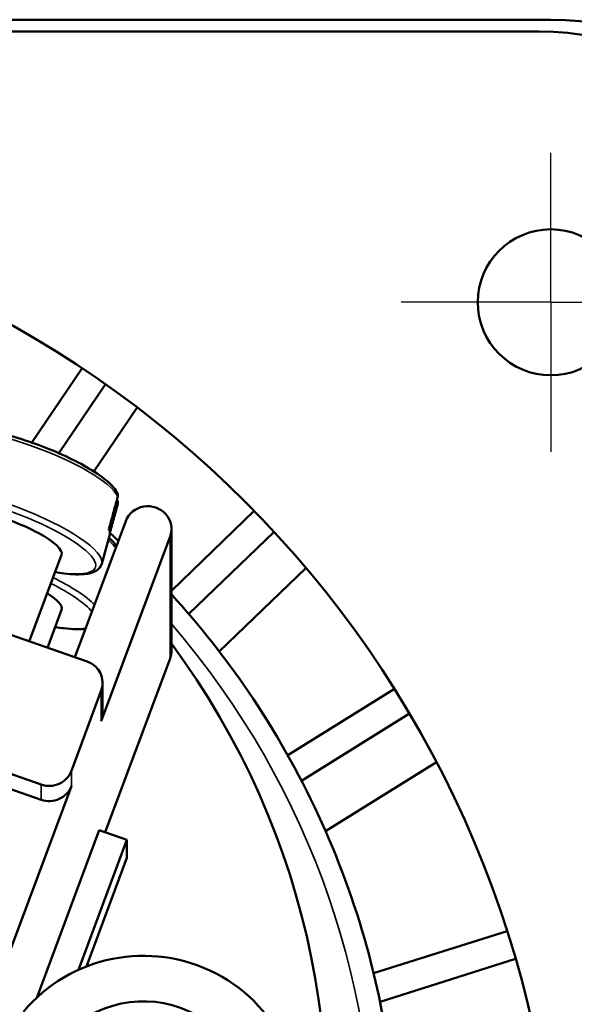
# Model space of a CAD drawing. Units: inches. Extents: x 0.3 to 65.8, y 0.3 to 10.7.
# Drawn here: x 23.5 to 24, y 2.3 to 3.2 of the extents above; entities that cross this region are included whole.
import ezdxf

# ---------------------------------------------------------------- set-up
doc = ezdxf.new("R2010")
doc.units = ezdxf.units.IN
doc.header["$MEASUREMENT"] = 0
for name, color, linetype, lineweight in [('Center Mark (ANSI)', 7, 'Continuous', 25), ('Visible (ANSI)', 7, 'Continuous', 50), ('Visible Narrow (ANSI)', 7, 'Continuous', 35)]:
    doc.layers.add(name, color=color, linetype=linetype, lineweight=lineweight)

msp = doc.modelspace()

# ---------------------------------------------------------------- linework, layer by layer
at = {"layer": 'Center Mark (ANSI)'}
for q in [(23.9804, 3.05183), (23.8554, 2.92683), (24.1054, 2.92683), (23.9804, 2.80183)]:
    msp.add_line((23.9804, 2.92683), q, dxfattribs=at)
at = {"layer": 'Visible (ANSI)'}
for p, q in [((23.98054, 3.16305), (22.2086, 3.16305)), ((22.21859, 3.15321), (23.97056, 3.15321)), ((23.58882, 2.87182), (23.54676, 2.80963)), ((23.56954, 2.80069), (23.60852, 2.85832)), ((23.63485, 2.83902), (23.59862, 2.78546)), ((23.73267, 2.75249), (23.66349, 2.68571)), ((23.58291, 2.63014), (23.62529, 2.74384)), ((23.61197, 2.73275), (23.60524, 2.70812)), ((23.66349, 2.7374), (23.66349, 2.63551)), ((23.67805, 2.66632), (23.74924, 2.73505)), ((23.60488, 2.57682), (23.66233, 2.73096)), ((23.57172, 2.71571), (23.54477, 2.6434)), ((23.36151, 2.70713), (23.59302, 2.62662)), ((23.77591, 2.70489), (23.70348, 2.63497)), ((23.57172, 2.66985), (23.5599, 2.63814)), ((23.66233, 2.62907), (23.60825, 2.48398)), ((23.55468, 2.52375), (23.32317, 2.60426)), ((23.60488, 2.60229), (23.57987, 2.5352)), ((23.60604, 2.58326), (23.60604, 2.60873)), ((23.84977, 2.60379), (23.76061, 2.54833)), ((23.55468, 2.51102), (23.32317, 2.59153)), ((23.77214, 2.52697), (23.86237, 2.5831)), ((23.88496, 2.54247), (23.79229, 2.48482)), ((23.50538, 2.32261), (23.57987, 2.52247)), ((23.55099, 2.34562), (23.60321, 2.48573)), ((23.60321, 2.48573), (23.62636, 2.47768)), ((23.62636, 2.47768), (23.58581, 2.36889)), ((23.62636, 2.4624), (23.62636, 2.47768)), ((23.62636, 2.4624), (23.59256, 2.37172)), ((23.94388, 2.40135), (23.83241, 2.36607)), ((23.83777, 2.34219), (23.951, 2.37803))]:
    msp.add_line(p, q, dxfattribs=at)
msp.add_circle((23.9804, 2.92683), 0.06102, dxfattribs=at)
at = {"layer": 'Visible (ANSI)', "extrusion": (0, 0, -1)}
for centre, radius, start in [((-23.97056, 2.91699), 0.23622, 90), ((-23.09457, 2.12959), 0.89173, 95.19236)]:
    msp.add_arc(centre, radius, start, 180, dxfattribs=at)
for centre, major_axis, ratio, start_param, end_param in [((23.98025, 2.92669), (0.16724, 0.16724), 0.998783, 5.498396, 7.067974), ((23.64381, 2.7374), (-0.01969, 0), 0.965926, 0.345575, 3.487168), ((23.52561, 2.7329), (-0.04611, 0.01719), 0.243518, 0, 3.141593), ((23.52561, 2.68704), (0.04611, -0.01719), 0.243518, 5.452792, 6.283185), ((23.64381, 2.63551), (0.01969, 0), 0.965926, 0, 0.345575), ((23.58635, 2.60873), (0.01969, 0), 0.965926, 5.057964, 6.62876), ((23.58635, 2.58326), (0.01969, 0), 0.965926, 0, 0.345575), ((23.56135, 2.54164), (0.01969, 0), 0.965926, 0.345575, 1.916372), ((23.56135, 2.52891), (0.01969, 0), 0.965926, 0.345575, 1.916372), ((23.64018, 2.25701), (0.12795, 0), 0.965926, 3.812276, 6.598643), ((23.64018, 2.25701), (-0.08858, 0), 0.965926, 5.908384, 9.862411)]:
    msp.add_ellipse(centre, major_axis=major_axis, ratio=ratio, start_param=start_param, end_param=end_param, dxfattribs=at)
at = {"layer": 'Visible (ANSI)'}
for centre, major_axis, ratio, start_param, end_param in [((23.53594, 2.76063), (0.07589, -0.02829), 0.243518, 0.021968, 0.236868), ((23.09457, 2.24966), (0.69882, 0), 0.965926, 6.051064, 6.902773)]:
    msp.add_ellipse(centre, major_axis=major_axis, ratio=ratio, start_param=start_param, end_param=end_param, dxfattribs=at)
for points, knots in [([(23.61849, 2.76708), (23.61691, 2.77044), (23.61409, 2.7736), (23.60621, 2.78046), (23.601, 2.78411), (23.58903, 2.79127), (23.58237, 2.79477), (23.56813, 2.80142), (23.56057, 2.80458), (23.54527, 2.81026), (23.53752, 2.81278), (23.52257, 2.81698), (23.51536, 2.81865), (23.50212, 2.82095), (23.49611, 2.82157), (23.48559, 2.82163), (23.48119, 2.82109), (23.47583, 2.81866), (23.47418, 2.81749), (23.47303, 2.81581)], [0.153233, 0.153233, 0.153233, 0.153233, 0.485065, 0.485065, 0.832081, 0.832081, 1.161341, 1.161341, 1.486172, 1.486172, 1.81004, 1.81004, 2.134944, 2.134944, 2.464359, 2.464359, 2.81035, 2.81035, 2.990307, 2.990307, 2.990307, 2.990307]), ([(23.61871, 2.76455), (23.61881, 2.76493), (23.61886, 2.76534), (23.61881, 2.76615), (23.61868, 2.76667), (23.61849, 2.76708)], [-0.11755121, -0.11755121, -0.11755121, -0.11755121, -0.11186092, -0.11186092, -0.10478775, -0.10478775, -0.10478775, -0.10478775]), ([(23.61796, 2.76179), (23.61816, 2.76155), (23.61833, 2.76128), (23.61867, 2.7606), (23.61881, 2.76006), (23.61886, 2.75923), (23.61881, 2.75881), (23.61871, 2.75844)], [-0.01927785, -0.01927785, -0.01927785, -0.01927785, -0.0147971, -0.0147971, -0.00737685, -0.00737685, -0.00168655, -0.00168655, -0.00168655, -0.00168655]), ([(23.60524, 2.70812), (23.60465, 2.70598), (23.6032, 2.70416), (23.59891, 2.70115), (23.59577, 2.70027), (23.58702, 2.69917), (23.58085, 2.69935), (23.57135, 2.70052), (23.5689, 2.70088), (23.56636, 2.70132)], [0.0685484, 0.0685484, 0.0685484, 0.0685484, 0.2561991, 0.2561991, 0.5258525, 0.5258525, 0.8858573, 0.8858573, 1.0040925, 1.0040925, 1.0040925, 1.0040925]), ([(23.66349, 2.6828), (23.6869, 2.65709), (23.70845, 2.62978), (23.7723, 2.53584), (23.8058, 2.46361), (23.84376, 2.32642), (23.85245, 2.26257), (23.85245, 2.19872)], [2.4203391, 2.4203391, 2.4203391, 2.4203391, 2.5605954, 2.5605954, 2.8803934, 2.8803934, 3.1415927, 3.1415927, 3.1415927, 3.1415927]), ([(23.59177, 2.65391), (23.58681, 2.65332), (23.58073, 2.65351), (23.57135, 2.65467), (23.5689, 2.65503), (23.56636, 2.65547)], [0.5318724, 0.5318724, 0.5318724, 0.5318724, 0.8858573, 0.8858573, 1.0040925, 1.0040925, 1.0040925, 1.0040925])]:
    msp.add_open_spline(points, degree=3, knots=knots, dxfattribs=at)
for points, weights in [([(23.61133, 2.73747), (23.61508, 2.75123), (23.61871, 2.76455)], [1, 1.00014471713, 1.00003254915]), ([(23.61871, 2.75844), (23.61548, 2.74656), (23.61214, 2.73433)], [1.00003254914, 1.00013256821, 1.00002833509])]:
    msp.add_rational_spline(points, weights, degree=2, dxfattribs=at)
for points in [[(23.61214, 2.73396), (23.61451, 2.73182), (23.61686, 2.72967), (23.6192, 2.72751)], [(23.61752, 2.72301), (23.61604, 2.72541), (23.61394, 2.72776), (23.61127, 2.73019)]]:
    msp.add_open_spline(points, degree=3, dxfattribs=at)
at = {"layer": 'Visible Narrow (ANSI)'}
for p, q in [((23.66233, 2.62907), (23.66233, 2.73096)), ((23.60488, 2.60229), (23.60488, 2.57682)), ((23.57987, 2.52247), (23.57987, 2.5352)), ((23.55468, 2.52375), (23.55468, 2.51102))]:
    msp.add_line(p, q, dxfattribs=at)
at = {"layer": 'Visible Narrow (ANSI)', "extrusion": (0, 0, -1)}
for centre, major_axis, ratio, start_param, end_param in [((23.54573, 2.78688), (-0.07352, 0.0274), 0.243518, 0.060584, 2.899975), ((23.52561, 2.7329), (-0.07437, 0.02772), 0.243518, 5.381234, 10.32673), ((23.54573, 2.74102), (0.07352, -0.0274), 0.243518, 5.697633, 5.927865), ((23.52561, 2.68704), (0.07437, -0.02772), 0.243518, 5.143958, 5.898459), ((23.09457, 2.20381), (0.73819, 0), 0.965926, 5.592325, 9.941303), ((23.52561, 2.68704), (0.07437, -0.02772), 0.243518, 0.384726, 0.901952)]:
    msp.add_ellipse(centre, major_axis=major_axis, ratio=ratio, start_param=start_param, end_param=end_param, dxfattribs=at)
at = {"layer": 'Visible Narrow (ANSI)'}
for centre, major_axis, start_param, end_param in [((23.52706, 2.73679), (0.07804, -0.02909), 0.021968, 3.119625), ((23.52706, 2.69093), (-0.07804, 0.02909), 3.629634, 4.3024)]:
    msp.add_ellipse(centre, major_axis=major_axis, ratio=0.243518, start_param=start_param, end_param=end_param, dxfattribs=at)

doc.saveas('drawing.dxf')
